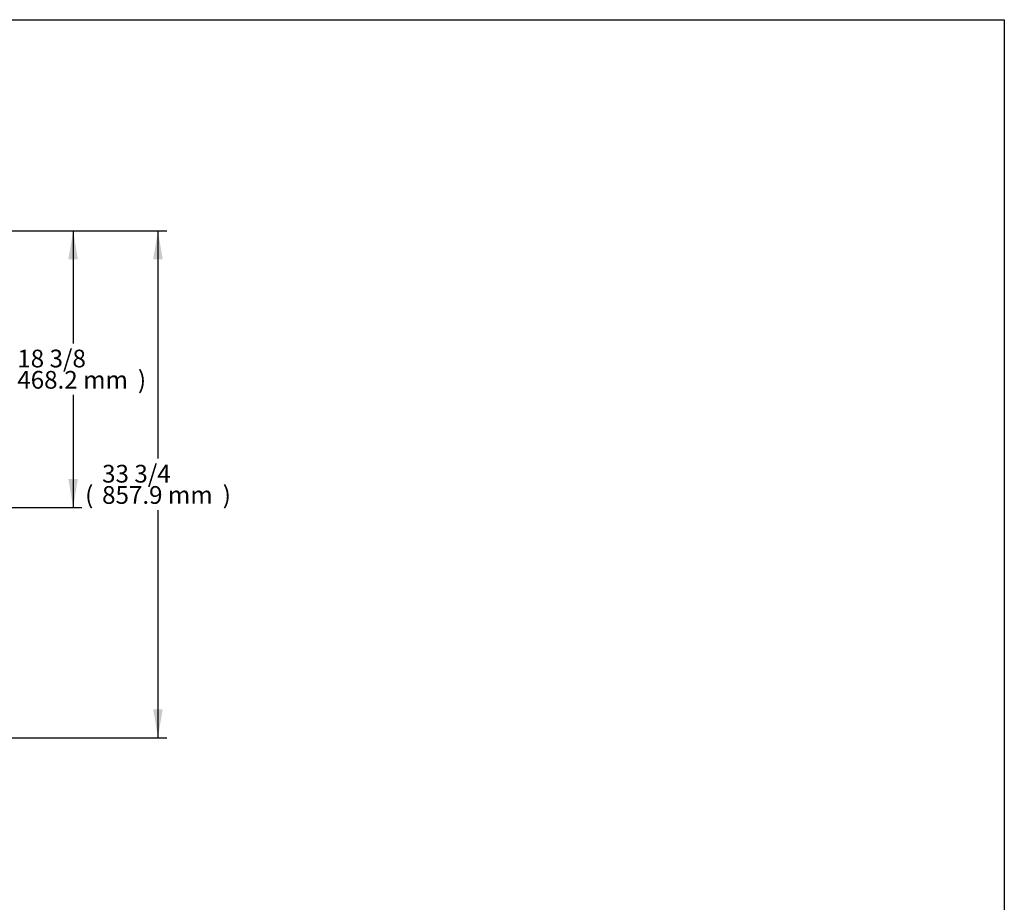
# Model space of a CAD drawing. Units: millimetres. Extents: x 0 to 5308, y 0 to 3071.
# Drawn here: x 3642 to 5308, y 1578 to 3071 of the extents above; entities that cross this region are included whole.
import ezdxf
from ezdxf.enums import TextEntityAlignment as Align

# ---------------------------------------------------------------- set-up
doc = ezdxf.new("R2010")
doc.units = ezdxf.units.MM
doc.layers.add('Default', color=7, linetype='Continuous')
doc.styles.add('SEACAD_Arial', font='arial.ttf')

# ---------------------------------------------------------------- blocks, each defined once
blk = doc.blocks.new('GDimGGroup')
at = {"layer": 'Default', "linetype": 'Continuous'}
for points in [[(-663.6, 3523.6), (-671.6, 3571.6), (-679.6, 3523.6)], [(-663.6, 2761.7), (-679.6, 2761.7), (-671.6, 2713.7)]]:
    blk.add_hatch(color=7, dxfattribs=at).paths.add_polyline_path(points)
at = {"layer": 'Default', "color": 7, "linetype": 'Continuous'}
for p, q in [((-1008.8, 3571.6), (-656.6, 3571.6)), ((-671.6, 3571.6), (-671.6, 3186.1)), ((-671.6, 3099.1), (-671.6, 2713.7)), ((-941.2, 2713.7), (-656.6, 2713.7))]:
    blk.add_line(p, q, dxfattribs=at)
at = {"layer": 'Default', "color": 7, "linetype": 'Continuous', "style": 'SEACAD_Arial'}
for s, p in [('33 3/4', (-766.1, 3175.6)), ('(', (-794.8, 3139.6)), ('857.9 mm', (-766.1, 3139.6)), (')', (-562, 3139.6))]:
    blk.add_text(s, height=30, dxfattribs=at).set_placement(p, align=Align.TOP_LEFT)
blk = doc.blocks.new('GDimGGroup11')
at = {"layer": 'Default', "linetype": 'Continuous'}
for points in [[(-807.1, 3523.6), (-815.1, 3571.6), (-823.1, 3523.6)], [(-807.1, 3151.4), (-823.1, 3151.4), (-815.1, 3103.4)]]:
    blk.add_hatch(color=7, dxfattribs=at).paths.add_polyline_path(points)
at = {"layer": 'Default', "color": 7, "linetype": 'Continuous'}
for p, q in [((-1006.8, 3571.6), (-800.1, 3571.6)), ((-815.1, 3571.6), (-815.1, 3381)), ((-815.1, 3294), (-815.1, 3103.4)), ((-957, 3103.4), (-800.1, 3103.4))]:
    blk.add_line(p, q, dxfattribs=at)
at = {"layer": 'Default', "color": 7, "linetype": 'Continuous', "style": 'SEACAD_Arial'}
for s, p in [('18 3/8', (-909.6, 3370.5)), ('(', (-938.3, 3334.5)), ('468.2 mm', (-909.6, 3334.5)), (')', (-705.5, 3334.5))]:
    blk.add_text(s, height=30, dxfattribs=at).set_placement(p, align=Align.TOP_LEFT)

msp = doc.modelspace()

# ---------------------------------------------------------------- linework, layer by layer
msp.add_lwpolyline([(0, 3071.3), (5307.6, 3071.3), (5307.6, 0), (0, 0)], close=True)

# ---------------------------------------------------------------- block references
at = {"layer": 'Default'}
for name in ['GDimGGroup', 'GDimGGroup11']:
    msp.add_blockref(name, (4547.2, -857.6), dxfattribs=at)

doc.saveas('drawing.dxf')
